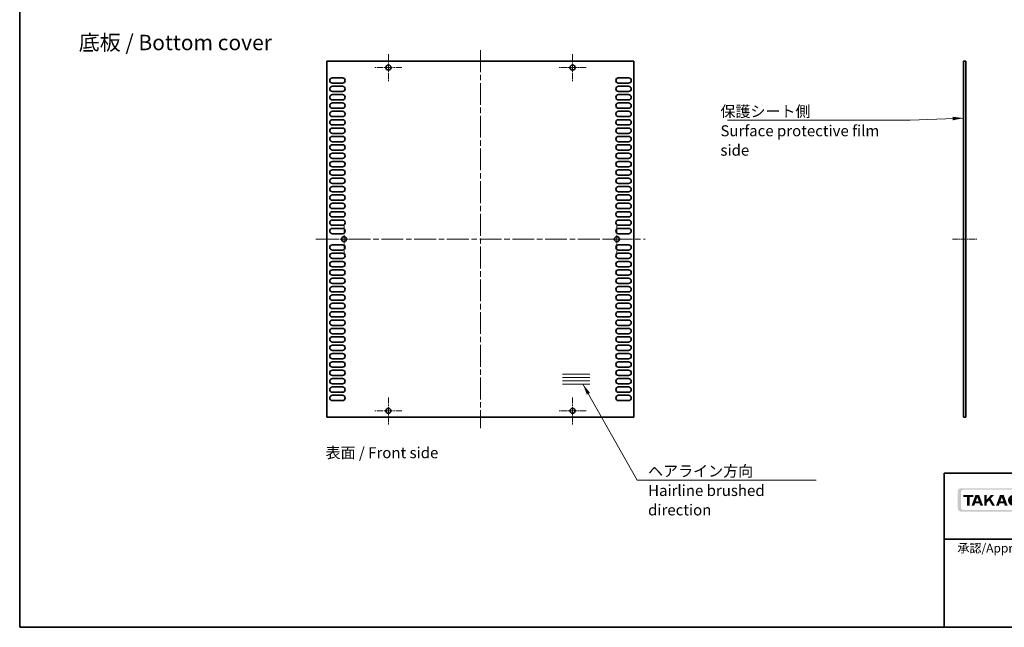
# Model space of a CAD drawing. Units: millimetres. Extents: x 0 to 6882, y 0 to 1124.
# Drawn here: x 5318 to 6213, y 0 to 552 of the extents above; entities that cross this region are included whole.
import ezdxf
from ezdxf.enums import TextEntityAlignment as Align

# ---------------------------------------------------------------- set-up
doc = ezdxf.new("R2010")
doc.units = ezdxf.units.MM
doc.header["$LTSCALE"] = 3.5
doc.linetypes.add('CHAIN', pattern=[0.3543, 0.2362, -0.0295, 0.0591, -0.0295])
for name, color, linetype, lineweight in [('Border (ISO)', 7, 'Continuous', 35), ('Sketch Geometry (ISO)', 7, 'Continuous', 18), ('Symbol (ISO)', 7, 'Continuous', 18), ('Symbol (ISO) @ 1', 7, 'Continuous', 18), ('Title (ISO)', 7, 'Continuous', 35), ('Visible (ISO)', 7, 'Continuous', 35)]:
    doc.layers.add(name, color=color, linetype=linetype, lineweight=lineweight)
for name, color, linetype, lineweight, true_color in [('Center Mark (ISO)', 7, 'Continuous', 18, 0x80ffff), ('Centerline (ISO)', 7, 'Continuous', 18, 0x80ffff), ('Hatch (ISO)', 1, 'Continuous', 18, 0xff0000)]:
    doc.layers.add(name, color=color, linetype=linetype, lineweight=lineweight, true_color=true_color)
doc.styles.add('Note Text (TK)', font='MS PGothic.ttf')
doc.styles.add('文字スタイル67', font='arial.ttf')
doc.dimstyles.new('Default - Method 1b (TK)$7', dxfattribs={"dimscale": 3.5, "dimtxt": 2.5, "dimasz": 2.5, "dimexe": 1, "dimexo": 1.5, "dimgap": 1, "dimtad": 1, "dimtoh": 1, "dimrnd": 1e-08, "dimdsep": 46, "dimtxsty": 'Note Text (TK)', "dimcen": 0.09, "dimdle": 5, "dimclrd": 256, "dimclre": 100, "dimclrt": 7, "dimadec": 1, "dimazin": 1, "dimtfac": 1, "dimtmove": 0, "dimatfit": 3, "dimfxl": 0, "dimtolj": 1, "dimlwd": -1, "dimlwe": -1, "dimarcsym": 0})

# ---------------------------------------------------------------- blocks, each defined once
blk = doc.blocks.new('図面枠 tk図枠')
at = {"layer": 'Border (ISO)'}
for p, q in [((14.5, 289), (14.5, 8)), ((14.5, 8), (405.5, 8))]:
    blk.add_line(p, q, dxfattribs=at)
blk = doc.blocks.new('表題欄 tk表題欄')
at = {"layer": 'Hatch (ISO)'}
h = blk.add_hatch(color=256, dxfattribs=at)
edge = h.paths.add_edge_path(flags=0)
edge.add_arc((95.58, 236.3), 0.596, 270, 360)
edge.add_line((96.17, 236.3), (96.17, 239.71))
edge.add_arc((95.58, 239.71), 0.596, 0, 90)
edge.add_line((95.58, 240.31), (79.14, 240.31))
edge.add_arc((79.14, 239.71), 0.596, 90, 180)
edge.add_line((78.54, 239.71), (78.54, 236.3))
edge.add_arc((79.14, 236.3), 0.596, 180, 270)
edge.add_line((79.14, 235.7), (95.58, 235.7))
edge = h.paths.add_edge_path()
edge.add_line((77.84, 239.96), (77.84, 236.05))
edge.add_arc((78.54, 236.05), 0.702, 180, 270)
edge.add_line((78.54, 235.35), (96.17, 235.35))
edge.add_arc((96.17, 236.05), 0.702, 270, 360)
edge.add_line((96.87, 236.05), (96.87, 239.96))
edge.add_arc((96.17, 239.96), 0.702, 0, 90)
edge.add_line((96.17, 240.66), (78.54, 240.66))
edge.add_arc((78.54, 239.96), 0.702, 90, 180)
for points in [[(79.07, 239.15), (79.07, 238.66), (79.92, 238.66), (79.92, 236.66), (80.51, 236.66), (80.51, 238.66), (81.36, 238.66), (81.36, 239.15)], [(85.68, 236.66), (84.94, 237.89), (84.42, 237.32), (84.42, 236.66), (83.9, 236.66), (83.9, 239.15), (84.42, 239.15), (84.42, 238.1), (85.39, 239.15), (86.11, 239.15), (85.32, 238.3), (86.3, 236.66)], [(92.09, 239.15), (92.09, 236.66), (92.61, 236.66), (92.61, 237.66), (93.77, 237.66), (93.77, 236.66), (94.29, 236.66), (94.29, 239.15), (93.77, 239.15), (93.77, 238.15), (92.61, 238.15), (92.61, 239.15)], [(94.84, 239.15), (94.84, 236.66), (95.36, 236.66), (95.36, 239.15)]]:
    blk.add_hatch(color=256, dxfattribs=at).paths.add_polyline_path(points)
h = blk.add_hatch(color=256, dxfattribs=at)
h.paths.add_polyline_path([(82.59, 237.71), (81.95, 237.71), (82.27, 238.58)], flags=0)
h.paths.add_polyline_path([(82.78, 237.2), (81.76, 237.2), (81.57, 236.66), (80.95, 236.66), (81.86, 239.15), (82.68, 239.15), (83.59, 236.66), (82.98, 236.66)])
h = blk.add_hatch(color=256, dxfattribs=at)
h.paths.add_polyline_path([(87.53, 237.71), (88.16, 237.71), (87.85, 238.58)], flags=0)
h.paths.add_polyline_path([(87.14, 236.66), (87.34, 237.2), (88.35, 237.2), (88.55, 236.66), (89.17, 236.66), (88.25, 239.15), (87.44, 239.15), (86.52, 236.66)])
h = blk.add_hatch(color=256, dxfattribs=at)
edge = h.paths.add_edge_path()
edge.add_arc((90.52, 237.9), 1.27, 38.5505, 336.582)
edge.add_line((91.69, 237.4), (91.17, 237.62))
edge.add_ellipse((90.52, 237.9), major_axis=(0, -0.8), ratio=0.867347, start_angle=124.651, end_angle=429.4109, ccw=False)
edge.add_line((91.09, 238.36), (91.52, 238.7))
at = {"layer": 'Title (ISO)'}
for p, q in [((74.71, 244.05), (255.71, 244.05)), ((74.71, 209.05), (74.71, 244.05)), ((149.71, 244.05), (149.71, 209.05)), ((230.71, 244.05), (230.71, 209.05)), ((255.71, 244.05), (255.71, 209.05)), ((243.21, 239.55), (251.21, 240.55)), ((243.21, 239.55), (243.21, 235.55)), ((251.21, 234.55), (251.21, 240.55)), ((243.21, 235.55), (251.21, 234.55)), ((230.71, 231.05), (255.71, 231.05)), ((74.71, 229.05), (230.71, 229.05)), ((99.71, 229.05), (99.71, 209.05)), ((124.71, 229.05), (124.71, 209.05)), ((230.71, 220.05), (255.71, 220.05)), ((149.71, 216.05), (230.71, 216.05)), ((255.71, 209.05), (74.71, 209.05))]:
    blk.add_line(p, q, dxfattribs=at)
at = {"layer": 'Title (ISO)', "color": 4, "linetype": 'CHAIN', "lineweight": 18, "ltscale": 8.88956, "true_color": 0x00ffff}
blk.add_line((238.21, 241.55), (238.21, 233.55), dxfattribs=at)
at = {"layer": 'Title (ISO)', "color": 4, "linetype": 'CHAIN', "lineweight": 18, "ltscale": 20.001633, "true_color": 0x00ffff}
blk.add_line((252.21, 237.55), (234.21, 237.55), dxfattribs=at)
at = {"layer": 'Title (ISO)'}
for radius in [3, 2]:
    blk.add_circle((238.21, 237.55), radius, dxfattribs=at)
at = {"layer": 'Title (ISO)', "color": 1, "true_color": 0xff0000, "char_height": 2, "line_spacing_factor": 1.5, "style": 'Note Text (TK)'}
for s, insert, attachment_point in [('\\fＭＳ Ｐゴシック|b0|i0;\\H2.0000;品名/Title', (151.71, 242.05), 4), ('\\fＭＳ Ｐゴシック|b0|i0;\\H2.0000;承認/Approved', (87.21, 227.05), 5), ('\\fＭＳ Ｐゴシック|b0|i0;\\H2.0000;検図/Checked', (112.21, 227.05), 5), ('\\fＭＳ Ｐゴシック|b0|i0;\\H2.0000;製図/Created', (137.21, 227.05), 5), ('\\fＭＳ Ｐゴシック|b0|i0;\\H2.0000;尺度/Scale', (232.71, 229.05), 4), ('\\fＭＳ Ｐゴシック|b0|i0;\\H2.0000;作成日/Date', (151.71, 212.55), 4)]:
    blk.add_mtext(s, dxfattribs=dict(at, insert=insert, attachment_point=attachment_point))
at = {"layer": 'Title (ISO)', "color": 7, "line_spacing_factor": 1.5, "style": 'Note Text (TK)'}
for s, insert, char_height, attachment_point in [('株式会社タカチ電機工業', (99.87, 238.05), 2.5, 4), ('\\fArial|b0|i0;\\H1.4986;TAKACHI ELECTRONICS ENCLOSURE CO., LTD.', (99.87, 232.05), 1.4986, 4), ('\\fＭＳ Ｐゴシック|b0|i0;\\H2.0000;/', (243.21, 214.55), 2, 5)]:
    blk.add_mtext(s, dxfattribs=dict(at, insert=insert, char_height=char_height, attachment_point=attachment_point))
at = {"layer": 'Title (ISO)', "color": 7}
for tag, p, height, style in [('<品名>_001', (157.54, 235.75), 2.5, 'Note Text (TK)'), ('<Title>_001', (157.49, 230.55), 2, '文字スタイル67'), ('<ページ_No.>_001', (237.95, 213.3), 2.5, 'Note Text (TK)'), ('<総ページ数>_001', (246.8, 213.3), 2.5, 'Note Text (TK)'), ('作成日_001', (175.61, 211.28), 2.5, 'Note Text (TK)')]:
    blk.add_attdef(tag, p, '', height=height, dxfattribs=dict(at, style=style))
at = {"layer": 'Title (ISO)', "color": 7, "style": 'Note Text (TK)'}
blk.add_attdef('<尺度>', text='', height=2.5, dxfattribs=at).set_placement((243.21, 223.55), align=Align.MIDDLE_CENTER)

msp = doc.modelspace()

# ---------------------------------------------------------------- linework, layer by layer
at = {"layer": 'Center Mark (ISO)', "linetype": 'CHAIN', "ltscale": 6.806046}
for p, q in [((5653.5624, 520.9563), (5653.5624, 496.4563)), ((5820.9624, 520.9563), (5820.9624, 496.4563)), ((5665.8124, 508.7063), (5641.3124, 508.7063)), ((5833.2124, 508.7063), (5808.7124, 508.7063)), ((5613.2624, 364.9563), (5613.2624, 340.4563)), ((5861.2624, 364.9563), (5861.2624, 340.4563)), ((5625.5124, 352.7063), (5601.0124, 352.7063)), ((5873.5124, 352.7063), (5849.0124, 352.7063)), ((5653.5624, 208.9563), (5653.5624, 184.4563)), ((5820.9624, 208.9563), (5820.9624, 184.4563)), ((5665.8124, 196.7063), (5641.3124, 196.7063)), ((5833.2124, 196.7063), (5808.7124, 196.7063))]:
    msp.add_line(p, q, dxfattribs=at)
at = {"layer": 'Centerline (ISO)', "linetype": 'CHAIN', "ltscale": 23.990969}
for p, q in [((5737.2624, 524.4563), (5737.2624, 180.9563)), ((5587.7624, 352.7063), (5886.7624, 352.7063))]:
    msp.add_line(p, q, dxfattribs=at)
at = {"layer": 'Centerline (ISO)', "linetype": 'CHAIN', "ltscale": 6.111541}
msp.add_line((6166.2741, 352.7063), (6188.2741, 352.7063), dxfattribs=at)
at = {"layer": 'Sketch Geometry (ISO)'}
for p, q in [((5811.7624, 229.9563), (5836.7624, 229.9563)), ((5811.7624, 226.9563), (5836.7624, 226.9563)), ((5811.7624, 223.9563), (5836.7624, 223.9563)), ((5811.7624, 220.9563), (5836.7624, 220.9563))]:
    msp.add_line(p, q, dxfattribs=at)
at = {"layer": 'Visible (ISO)'}
for p, q in [((5597.7624, 190.9563), (5597.7624, 514.4563)), ((5597.7624, 514.4563), (5876.7624, 514.4563)), ((5876.7624, 514.4563), (5876.7624, 190.9563)), ((6176.2741, 514.4563), (6176.2741, 190.9563)), ((6178.2741, 514.4563), (6176.2741, 514.4563)), ((6178.2741, 514.4563), (6178.2741, 190.9563)), ((5602.6624, 499.3563), (5611.8624, 499.3563)), ((5611.8624, 494.5563), (5602.6624, 494.5563)), ((5862.6624, 499.3563), (5871.8624, 499.3563)), ((5871.8624, 494.5563), (5862.6624, 494.5563)), ((5602.6624, 491.7563), (5611.8624, 491.7563)), ((5611.8624, 486.9563), (5602.6624, 486.9563)), ((5602.6624, 484.1563), (5611.8624, 484.1563)), ((5862.6624, 491.7563), (5871.8624, 491.7563)), ((5871.8624, 486.9563), (5862.6624, 486.9563)), ((5862.6624, 484.1563), (5871.8624, 484.1563)), ((5611.8624, 479.3563), (5602.6624, 479.3563)), ((5602.6624, 476.5563), (5611.8624, 476.5563)), ((5871.8624, 479.3563), (5862.6624, 479.3563)), ((5862.6624, 476.5563), (5871.8624, 476.5563)), ((5611.8624, 471.7563), (5602.6624, 471.7563)), ((5602.6624, 468.9563), (5611.8624, 468.9563)), ((5871.8624, 471.7563), (5862.6624, 471.7563)), ((5862.6624, 468.9563), (5871.8624, 468.9563)), ((5611.8624, 464.1563), (5602.6624, 464.1563)), ((5602.6624, 461.3563), (5611.8624, 461.3563)), ((5611.8624, 456.5563), (5602.6624, 456.5563)), ((5871.8624, 464.1563), (5862.6624, 464.1563)), ((5862.6624, 461.3563), (5871.8624, 461.3563)), ((5871.8624, 456.5563), (5862.6624, 456.5563)), ((5602.6624, 453.7563), (5611.8624, 453.7563)), ((5611.8624, 448.9563), (5602.6624, 448.9563)), ((5862.6624, 453.7563), (5871.8624, 453.7563)), ((5871.8624, 448.9563), (5862.6624, 448.9563)), ((5602.6624, 446.1563), (5611.8624, 446.1563)), ((5611.8624, 441.3563), (5602.6624, 441.3563)), ((5602.6624, 438.5563), (5611.8624, 438.5563)), ((5862.6624, 446.1563), (5871.8624, 446.1563)), ((5871.8624, 441.3563), (5862.6624, 441.3563)), ((5862.6624, 438.5563), (5871.8624, 438.5563)), ((5611.8624, 433.7563), (5602.6624, 433.7563)), ((5602.6624, 430.9563), (5611.8624, 430.9563)), ((5871.8624, 433.7563), (5862.6624, 433.7563)), ((5862.6624, 430.9563), (5871.8624, 430.9563)), ((5611.8624, 426.1563), (5602.6624, 426.1563)), ((5602.6624, 423.3563), (5611.8624, 423.3563)), ((5871.8624, 426.1563), (5862.6624, 426.1563)), ((5862.6624, 423.3563), (5871.8624, 423.3563)), ((5611.8624, 418.5563), (5602.6624, 418.5563)), ((5602.6624, 415.7563), (5611.8624, 415.7563)), ((5871.8624, 418.5563), (5862.6624, 418.5563)), ((5862.6624, 415.7563), (5871.8624, 415.7563)), ((5611.8624, 410.9563), (5602.6624, 410.9563)), ((5602.6624, 408.1563), (5611.8624, 408.1563)), ((5611.8624, 403.3563), (5602.6624, 403.3563)), ((5871.8624, 410.9563), (5862.6624, 410.9563)), ((5862.6624, 408.1563), (5871.8624, 408.1563)), ((5871.8624, 403.3563), (5862.6624, 403.3563)), ((5602.6624, 400.5563), (5611.8624, 400.5563)), ((5611.8624, 395.7563), (5602.6624, 395.7563)), ((5862.6624, 400.5563), (5871.8624, 400.5563)), ((5871.8624, 395.7563), (5862.6624, 395.7563)), ((5602.6624, 392.9563), (5611.8624, 392.9563)), ((5611.8624, 388.1563), (5602.6624, 388.1563)), ((5602.6624, 385.3563), (5611.8624, 385.3563)), ((5862.6624, 392.9563), (5871.8624, 392.9563)), ((5871.8624, 388.1563), (5862.6624, 388.1563)), ((5862.6624, 385.3563), (5871.8624, 385.3563)), ((5611.8624, 380.5563), (5602.6624, 380.5563)), ((5602.6624, 377.7563), (5611.8624, 377.7563)), ((5871.8624, 380.5563), (5862.6624, 380.5563)), ((5862.6624, 377.7563), (5871.8624, 377.7563)), ((5611.8624, 372.9563), (5602.6624, 372.9563)), ((5602.6624, 370.1563), (5611.8624, 370.1563)), ((5871.8624, 372.9563), (5862.6624, 372.9563)), ((5862.6624, 370.1563), (5871.8624, 370.1563)), ((5611.8624, 365.3563), (5602.6624, 365.3563)), ((5602.6624, 362.5563), (5611.8624, 362.5563)), ((5871.8624, 365.3563), (5862.6624, 365.3563)), ((5862.6624, 362.5563), (5871.8624, 362.5563)), ((5611.8624, 357.7563), (5602.6624, 357.7563)), ((5871.8624, 357.7563), (5862.6624, 357.7563)), ((5602.6624, 347.6563), (5611.8624, 347.6563)), ((5611.8624, 342.8563), (5602.6624, 342.8563)), ((5602.6624, 340.0563), (5611.8624, 340.0563)), ((5862.6624, 347.6563), (5871.8624, 347.6563)), ((5871.8624, 342.8563), (5862.6624, 342.8563)), ((5862.6624, 340.0563), (5871.8624, 340.0563)), ((5611.8624, 335.2563), (5602.6624, 335.2563)), ((5602.6624, 332.4563), (5611.8624, 332.4563)), ((5871.8624, 335.2563), (5862.6624, 335.2563)), ((5862.6624, 332.4563), (5871.8624, 332.4563)), ((5611.8624, 327.6563), (5602.6624, 327.6563)), ((5602.6624, 324.8563), (5611.8624, 324.8563)), ((5871.8624, 327.6563), (5862.6624, 327.6563)), ((5862.6624, 324.8563), (5871.8624, 324.8563)), ((5611.8624, 320.0563), (5602.6624, 320.0563)), ((5602.6624, 317.2563), (5611.8624, 317.2563)), ((5871.8624, 320.0563), (5862.6624, 320.0563)), ((5862.6624, 317.2563), (5871.8624, 317.2563)), ((5611.8624, 312.4563), (5602.6624, 312.4563)), ((5602.6624, 309.6563), (5611.8624, 309.6563)), ((5611.8624, 304.8563), (5602.6624, 304.8563)), ((5871.8624, 312.4563), (5862.6624, 312.4563)), ((5862.6624, 309.6563), (5871.8624, 309.6563)), ((5871.8624, 304.8563), (5862.6624, 304.8563)), ((5602.6624, 302.0563), (5611.8624, 302.0563)), ((5611.8624, 297.2563), (5602.6624, 297.2563)), ((5862.6624, 302.0563), (5871.8624, 302.0563)), ((5871.8624, 297.2563), (5862.6624, 297.2563)), ((5602.6624, 294.4563), (5611.8624, 294.4563)), ((5611.8624, 289.6563), (5602.6624, 289.6563)), ((5602.6624, 286.8563), (5611.8624, 286.8563)), ((5862.6624, 294.4563), (5871.8624, 294.4563)), ((5871.8624, 289.6563), (5862.6624, 289.6563)), ((5862.6624, 286.8563), (5871.8624, 286.8563)), ((5611.8624, 282.0563), (5602.6624, 282.0563)), ((5602.6624, 279.2563), (5611.8624, 279.2563)), ((5871.8624, 282.0563), (5862.6624, 282.0563)), ((5862.6624, 279.2563), (5871.8624, 279.2563)), ((5611.8624, 274.4563), (5602.6624, 274.4563)), ((5602.6624, 271.6563), (5611.8624, 271.6563)), ((5871.8624, 274.4563), (5862.6624, 274.4563)), ((5862.6624, 271.6563), (5871.8624, 271.6563)), ((5611.8624, 266.8563), (5602.6624, 266.8563)), ((5602.6624, 264.0563), (5611.8624, 264.0563)), ((5871.8624, 266.8563), (5862.6624, 266.8563)), ((5862.6624, 264.0563), (5871.8624, 264.0563)), ((5611.8624, 259.2563), (5602.6624, 259.2563)), ((5602.6624, 256.4563), (5611.8624, 256.4563)), ((5611.8624, 251.6563), (5602.6624, 251.6563)), ((5871.8624, 259.2563), (5862.6624, 259.2563)), ((5862.6624, 256.4563), (5871.8624, 256.4563)), ((5871.8624, 251.6563), (5862.6624, 251.6563)), ((5602.6624, 248.8563), (5611.8624, 248.8563)), ((5611.8624, 244.0563), (5602.6624, 244.0563)), ((5862.6624, 248.8563), (5871.8624, 248.8563)), ((5871.8624, 244.0563), (5862.6624, 244.0563)), ((5602.6624, 241.2563), (5611.8624, 241.2563)), ((5611.8624, 236.4563), (5602.6624, 236.4563)), ((5602.6624, 233.6563), (5611.8624, 233.6563)), ((5862.6624, 241.2563), (5871.8624, 241.2563)), ((5871.8624, 236.4563), (5862.6624, 236.4563)), ((5862.6624, 233.6563), (5871.8624, 233.6563)), ((5611.8624, 228.8563), (5602.6624, 228.8563)), ((5602.6624, 226.0563), (5611.8624, 226.0563)), ((5871.8624, 228.8563), (5862.6624, 228.8563)), ((5862.6624, 226.0563), (5871.8624, 226.0563)), ((5611.8624, 221.2563), (5602.6624, 221.2563)), ((5602.6624, 218.4563), (5611.8624, 218.4563)), ((5871.8624, 221.2563), (5862.6624, 221.2563)), ((5862.6624, 218.4563), (5871.8624, 218.4563)), ((5611.8624, 213.6563), (5602.6624, 213.6563)), ((5602.6624, 210.8563), (5611.8624, 210.8563)), ((5611.8624, 206.0563), (5602.6624, 206.0563)), ((5871.8624, 213.6563), (5862.6624, 213.6563)), ((5862.6624, 210.8563), (5871.8624, 210.8563)), ((5871.8624, 206.0563), (5862.6624, 206.0563)), ((5876.7624, 190.9563), (5597.7624, 190.9563)), ((6178.2741, 190.9563), (6176.2741, 190.9563))]:
    msp.add_line(p, q, dxfattribs=at)
for centre in [(5653.5624, 508.7063), (5820.9624, 508.7063), (5613.2624, 352.7063), (5861.2624, 352.7063), (5653.5624, 196.7063), (5820.9624, 196.7063)]:
    msp.add_circle(centre, 2.25, dxfattribs=at)
for centre, start, end in [((5602.6624, 496.9563), 90, 270), ((5611.8624, 496.9563), 270, 90), ((5862.6624, 496.9563), 90, 270), ((5871.8624, 496.9563), 270, 90), ((5602.6624, 489.3563), 90, 270), ((5602.6624, 481.7563), 90, 270), ((5611.8624, 489.3563), 270, 90), ((5611.8624, 481.7563), 270, 90), ((5862.6624, 489.3563), 90, 270), ((5862.6624, 481.7563), 90, 270), ((5871.8624, 489.3563), 270, 90), ((5871.8624, 481.7563), 270, 90), ((5602.6624, 474.1563), 90, 270), ((5611.8624, 474.1563), 270, 90), ((5862.6624, 474.1563), 90, 270), ((5871.8624, 474.1563), 270, 90), ((5602.6624, 466.5563), 90, 270), ((5611.8624, 466.5563), 270, 90), ((5862.6624, 466.5563), 90, 270), ((5871.8624, 466.5563), 270, 90), ((5602.6624, 458.9563), 90, 270), ((5611.8624, 458.9563), 270, 90), ((5862.6624, 458.9563), 90, 270), ((5871.8624, 458.9563), 270, 90), ((5602.6624, 451.3563), 90, 270), ((5611.8624, 451.3563), 270, 90), ((5862.6624, 451.3563), 90, 270), ((5871.8624, 451.3563), 270, 90), ((5602.6624, 443.7563), 90, 270), ((5602.6624, 436.1563), 90, 270), ((5611.8624, 443.7563), 270, 90), ((5611.8624, 436.1563), 270, 90), ((5862.6624, 443.7563), 90, 270), ((5862.6624, 436.1563), 90, 270), ((5871.8624, 443.7563), 270, 90), ((5871.8624, 436.1563), 270, 90), ((5602.6624, 428.5563), 90, 270), ((5611.8624, 428.5563), 270, 90), ((5862.6624, 428.5563), 90, 270), ((5871.8624, 428.5563), 270, 90), ((5602.6624, 420.9563), 90, 270), ((5611.8624, 420.9563), 270, 90), ((5862.6624, 420.9563), 90, 270), ((5871.8624, 420.9563), 270, 90), ((5602.6624, 413.3563), 90, 270), ((5611.8624, 413.3563), 270, 90), ((5862.6624, 413.3563), 90, 270), ((5871.8624, 413.3563), 270, 90), ((5602.6624, 405.7563), 90, 270), ((5611.8624, 405.7563), 270, 90), ((5862.6624, 405.7563), 90, 270), ((5871.8624, 405.7563), 270, 90), ((5602.6624, 398.1563), 90, 270), ((5611.8624, 398.1563), 270, 90), ((5862.6624, 398.1563), 90, 270), ((5871.8624, 398.1563), 270, 90), ((5602.6624, 390.5563), 90, 270), ((5602.6624, 382.9563), 90, 270), ((5611.8624, 390.5563), 270, 90), ((5611.8624, 382.9563), 270, 90), ((5862.6624, 390.5563), 90, 270), ((5862.6624, 382.9563), 90, 270), ((5871.8624, 390.5563), 270, 90), ((5871.8624, 382.9563), 270, 90), ((5602.6624, 375.3563), 90, 270), ((5611.8624, 375.3563), 270, 90), ((5862.6624, 375.3563), 90, 270), ((5871.8624, 375.3563), 270, 90), ((5602.6624, 367.7563), 90, 270), ((5611.8624, 367.7563), 270, 90), ((5862.6624, 367.7563), 90, 270), ((5871.8624, 367.7563), 270, 90), ((5602.6624, 360.1563), 90, 270), ((5611.8624, 360.1563), 270, 90), ((5862.6624, 360.1563), 90, 270), ((5871.8624, 360.1563), 270, 90), ((5602.6624, 345.2563), 90, 270), ((5602.6624, 337.6563), 90, 270), ((5611.8624, 345.2563), 270, 90), ((5611.8624, 337.6563), 270, 90), ((5862.6624, 345.2563), 90, 270), ((5862.6624, 337.6563), 90, 270), ((5871.8624, 345.2563), 270, 90), ((5871.8624, 337.6563), 270, 90), ((5602.6624, 330.0563), 90, 270), ((5611.8624, 330.0563), 270, 90), ((5862.6624, 330.0563), 90, 270), ((5871.8624, 330.0563), 270, 90), ((5602.6624, 322.4563), 90, 270), ((5611.8624, 322.4563), 270, 90), ((5862.6624, 322.4563), 90, 270), ((5871.8624, 322.4563), 270, 90), ((5602.6624, 314.8563), 90, 270), ((5611.8624, 314.8563), 270, 90), ((5862.6624, 314.8563), 90, 270), ((5871.8624, 314.8563), 270, 90), ((5602.6624, 307.2563), 90, 270), ((5611.8624, 307.2563), 270, 90), ((5862.6624, 307.2563), 90, 270), ((5871.8624, 307.2563), 270, 90), ((5602.6624, 299.6563), 90, 270), ((5611.8624, 299.6563), 270, 90), ((5862.6624, 299.6563), 90, 270), ((5871.8624, 299.6563), 270, 90), ((5602.6624, 292.0563), 90, 270), ((5602.6624, 284.4563), 90, 270), ((5611.8624, 292.0563), 270, 90), ((5611.8624, 284.4563), 270, 90), ((5862.6624, 292.0563), 90, 270), ((5862.6624, 284.4563), 90, 270), ((5871.8624, 292.0563), 270, 90), ((5871.8624, 284.4563), 270, 90), ((5602.6624, 276.8563), 90, 270), ((5611.8624, 276.8563), 270, 90), ((5862.6624, 276.8563), 90, 270), ((5871.8624, 276.8563), 270, 90), ((5602.6624, 269.2563), 90, 270), ((5611.8624, 269.2563), 270, 90), ((5862.6624, 269.2563), 90, 270), ((5871.8624, 269.2563), 270, 90), ((5602.6624, 261.6563), 90, 270), ((5611.8624, 261.6563), 270, 90), ((5862.6624, 261.6563), 90, 270), ((5871.8624, 261.6563), 270, 90), ((5602.6624, 254.0563), 90, 270), ((5611.8624, 254.0563), 270, 90), ((5862.6624, 254.0563), 90, 270), ((5871.8624, 254.0563), 270, 90), ((5602.6624, 246.4563), 90, 270), ((5611.8624, 246.4563), 270, 90), ((5862.6624, 246.4563), 90, 270), ((5871.8624, 246.4563), 270, 90), ((5602.6624, 238.8563), 90, 270), ((5602.6624, 231.2563), 90, 270), ((5611.8624, 238.8563), 270, 90), ((5611.8624, 231.2563), 270, 90), ((5862.6624, 238.8563), 90, 270), ((5862.6624, 231.2563), 90, 270), ((5871.8624, 238.8563), 270, 90), ((5871.8624, 231.2563), 270, 90), ((5602.6624, 223.6563), 90, 270), ((5611.8624, 223.6563), 270, 90), ((5862.6624, 223.6563), 90, 270), ((5871.8624, 223.6563), 270, 90), ((5602.6624, 216.0563), 90, 270), ((5611.8624, 216.0563), 270, 90), ((5862.6624, 216.0563), 90, 270), ((5871.8624, 216.0563), 270, 90), ((5602.6624, 208.4563), 90, 270), ((5611.8624, 208.4563), 270, 90), ((5862.6624, 208.4563), 90, 270), ((5871.8624, 208.4563), 270, 90)]:
    msp.add_arc(centre, 2.4, start, end, dxfattribs=at)

# ---------------------------------------------------------------- block references
at = {"xscale": 4, "yscale": 4, "zscale": 4}
msp.add_blockref('図面枠 tk図枠', (5260.5, -32), dxfattribs=at)
ref = msp.add_blockref('表題欄 tk表題欄', (5859.6647, -836.211), dxfattribs=dict(xscale=4, yscale=4, zscale=4))
ref.add_attrib('<品名>_001', '天底板', (6489.7614, 106.7727), dxfattribs={"layer": 'Title (ISO)', "color": 7, "height": 10, "style": 'Note Text (TK)'})
ref.add_attrib('<尺度>_001', '1:4', (6823.2102, 53), dxfattribs={"layer": 'Title (ISO)', "color": 7, "height": 10, "style": 'Note Text (TK)'})
ref.add_attrib('作成日_001', '2017/06/08', (6562.0795, 8.8295), dxfattribs={"layer": 'Title (ISO)', "color": 7, "height": 10, "style": 'Note Text (TK)'})
ref.add_attrib('<Title>_001', 'Top cover , Bottom cover', (6490.2381, 87.1105), dxfattribs={"layer": 'Title (ISO)', "color": 7, "height": 8, "style": '文字スタイル67'})
ref.add_attrib('<ページ_No.>_001', '5', (6810.8636, 17), dxfattribs={"layer": 'Title (ISO)', "color": 7, "height": 10, "style": 'Note Text (TK)'})
ref.add_attrib('<総ページ数>_001', '5', (6846.8636, 17), dxfattribs={"layer": 'Title (ISO)', "color": 7, "height": 10, "style": 'Note Text (TK)'})

# ---------------------------------------------------------------- texts
at = {"layer": 'Symbol (ISO)', "color": 7, "style": 'Note Text (TK)'}
for s, insert, char_height, width, attachment_point, line_spacing_factor in [('{\\fＭＳ Ｐゴシック|b0|i0;\\H14.0000;底板 / Bottom cover}', (5372.1413, 531.5351), 14, 185.192986, 4, 1.5), ('{\\fＭＳ Ｐゴシック|b0|i0;保護シート側\\P\\fＭＳ Ｐゴシック|b0|i0;Surface protective film side}', (5955.3204, 473.914), 10, 172.397671, 1, 1.058182), ('{\\fＭＳ Ｐゴシック|b0|i0;表面 / Front side}', (5596.4479, 158.6919), 10, 109.883041, 4, 1.5), ('{\\fＭＳ Ｐゴシック|b0|i0;ヘアライン方向\\P\\fＭＳ Ｐゴシック|b0|i0;Hairline brushed direction}', (5889.5697, 146.9839), 10, 159.18129, 1, 1.058182)]:
    msp.add_mtext(s, dxfattribs=dict(at, insert=insert, char_height=char_height, width=width, attachment_point=attachment_point, line_spacing_factor=line_spacing_factor))

# ---------------------------------------------------------------- leaders
at = {"layer": 'Symbol (ISO) @ 1', "color": 100, "true_color": 0x00ff40, "annotation_type": 0, "has_hookline": 1}
for points, hookline_direction, text_width in [([(6176.2741, 462.8029), (6127.718, 460.8753)], 1, 165.9659), ([(5830.413, 220.9563), (5879.5697, 133.8335), (5889.5697, 133.8335)], 0, 152.7841)]:
    msp.add_leader(points, dimstyle='Default - Method 1b (TK)$7', override={"dimscale": 1, "dimtxt": 10, "dimasz": 10, "dimgap": 0, "dimtad": 1}, dxfattribs=dict(at, hookline_direction=hookline_direction, text_width=text_width))

doc.saveas('drawing.dxf')
